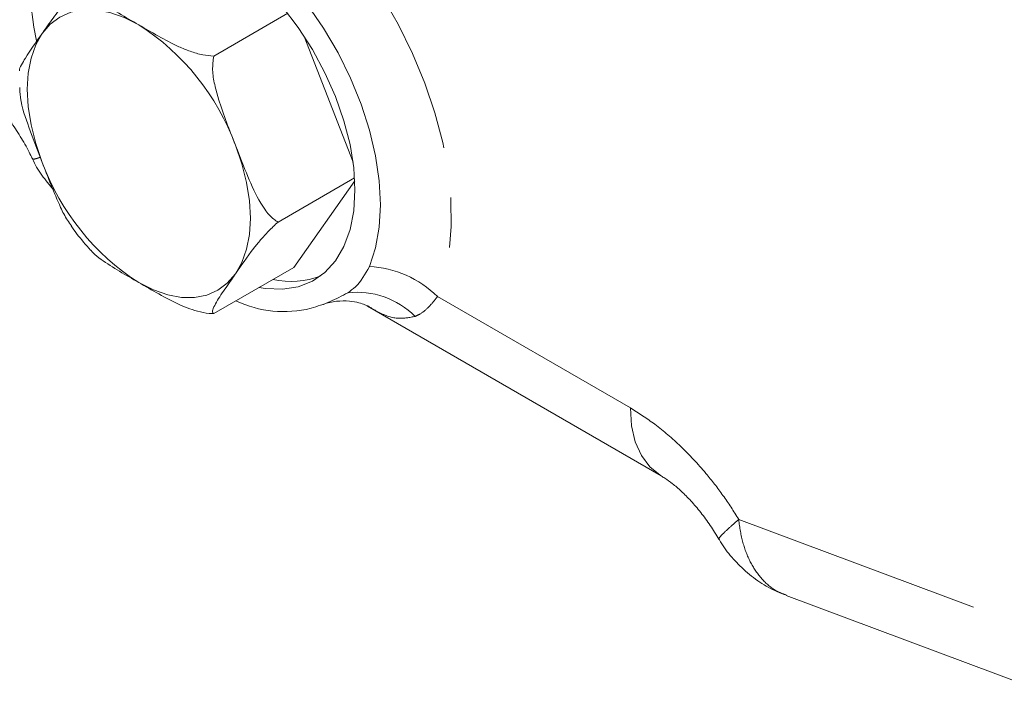
# Model space of a CAD drawing. Units: millimetres. Extents: x 11 to 1180, y 5 to 832.
# Drawn here: x 955 to 980, y 527 to 544 of the extents above; entities that cross this region are included whole.
import ezdxf

# ---------------------------------------------------------------- set-up
doc = ezdxf.new("R2010")
doc.units = ezdxf.units.MM
doc.linetypes.add('PHANTOM', pattern=[12.7, 6.35, -1.27, 1.27, -1.27, 1.27, -1.27])

msp = doc.modelspace()

# ---------------------------------------------------------------- linework, layer by layer
at = {"color": 7, "linetype": 'Continuous', "lineweight": 15}
for p, q in [((961.514811, 544.335266), (959.638627, 543.252168)), ((963.172188, 540.558039), (961.933283, 543.751189)), ((963.210978, 540.162866), (961.27162, 539.043298)), ((961.671559, 537.893428), (963.214978, 540.089437)), ((961.671559, 537.893428), (959.638627, 536.719842)), ((963.538704, 536.906882), (970.979205, 532.611573)), ((974.155252, 529.573033), (980.72006, 527.119949))]:
    msp.add_line(p, q, dxfattribs=at)
at = {"color": 8, "linetype": 'PHANTOM', "lineweight": 0}
for p, q in [((965.309013, 537.153384), (970.202402, 534.328491)), ((972.952278, 531.504194), (981.105881, 528.457422))]:
    msp.add_line(p, q, dxfattribs=at)
at = {"color": 8, "linetype": 'PHANTOM', "lineweight": 0, "flags": 128}
for points in [[(955.142368, 543.637443), (955.077949, 543.981973), (954.986266, 544.702942), (954.958322, 545.394682), (954.994451, 546.048916), (955.09422, 546.657815), (955.256436, 547.214092), (955.479158, 547.711091), (955.759719, 548.142863), (956.094764, 548.504243), (956.480281, 548.790904), (956.911659, 548.999418), (957.383735, 549.127289), (957.890859, 549.172986), (958.426963, 549.135963), (958.985632, 549.016663), (959.56018, 548.816514), (960.143731, 548.53791), (960.729303, 548.184186), (961.309888, 547.759574), (961.878539, 547.269156), (962.428449, 546.7188), (962.95304, 546.115093), (963.446033, 545.465258), (963.901528, 544.777073), (964.314076, 544.058772), (964.678738, 543.318952), (964.991152, 542.566465), (965.247578, 541.810317), (965.444948, 541.059555), (965.5809, 540.323164), (965.653808, 539.609957), (965.662798, 538.928468), (965.607764, 538.286853), (965.489363, 537.692788), (965.309013, 537.153384), (965.309013, 537.153384)], [(957.740469, 544.041799), (957.371285, 544.226981), (957.008418, 544.353111), (956.658077, 544.418029), (956.326255, 544.420624), (956.018631, 544.360852), (955.740469, 544.239737), (955.496527, 544.05935), (955.290979, 543.822777)], [(955.290979, 543.822777), (955.127343, 543.534067), (955.008418, 543.19816), (954.936239, 542.820803), (954.912042, 542.408452), (954.936239, 541.968163), (955.008418, 541.50747), (955.127343, 541.034254), (955.290979, 540.556614)], [(960.189959, 537.728493), (960.353595, 538.017203), (960.47252, 538.353111), (960.544698, 538.730468), (960.568896, 539.142819), (960.544698, 539.583108), (960.47252, 540.043801), (960.353595, 540.517016), (960.189959, 540.994657)], [(957.740469, 537.509472), (958.109653, 537.324289), (958.47252, 537.19816), (958.822861, 537.133242), (959.154682, 537.130647), (959.462306, 537.190418), (959.740469, 537.311534), (959.984411, 537.491921), (960.189959, 537.728493)], [(970.202402, 534.328491), (970.233972, 533.875628), (970.327928, 533.469997), (970.482033, 533.121257), (970.692619, 532.837711), (970.95467, 532.626112), (970.985525, 532.607949)]]:
    msp.add_lwpolyline(points, dxfattribs=at)
at = {"color": 7, "linetype": 'Continuous', "lineweight": 15, "flags": 128}
for points in [[(963.220546, 539.857176), (963.189, 540.419559), (963.094926, 541.008327), (962.940001, 541.612975), (962.726991, 542.222713), (962.459697, 542.826661), (962.142889, 543.414039), (961.78222, 543.974367), (961.384125, 544.497646), (960.955711, 544.974538), (960.50462, 545.396533), (960.038904, 545.756099), (959.566873, 546.046821), (959.096949, 546.263511), (958.63752, 546.402302), (958.196783, 546.460717), (957.782604, 546.437713), (957.402373, 546.333702), (957.062876, 546.150539), (956.770171, 545.891493), (956.529482, 545.561186), (956.345103, 545.165514), (956.325818, 545.110706)], [(962.020378, 544.552123), (962.425811, 543.959108), (962.790286, 543.335294), (963.108354, 542.690003), (963.375262, 542.03288), (963.587022, 541.373743), (963.740469, 540.722444), (963.83331, 540.088716), (963.864157, 539.48203), (963.83255, 538.911451), (963.73896, 538.385508), (963.584786, 537.912059), (963.584786, 537.912059)], [(960.786908, 537.38273), (960.955711, 537.354738), (961.384125, 537.336992), (961.78222, 537.400642), (962.142889, 537.54455), (962.459697, 537.76615), (962.726991, 538.061486), (962.940001, 538.425288), (963.094926, 538.851064), (963.189, 539.331216), (963.220546, 539.857176)]]:
    msp.add_lwpolyline(points, dxfattribs=at)
at = {"color": 8, "linetype": 'PHANTOM', "lineweight": 0}
for centre, radius, start, end in [((954.429494, 538.872123), 6.139064, 20.2271138, 57.3620294), ((961.051444, 542.679148), 6.139064, 200.2271138, 237.3620294), ((963.47198, 535.317039), 2.597471, 44.9892652, 87.5108972), ((963.269518, 535.177702), 2.086036, 44.9591909, 96.4115685)]:
    msp.add_arc(centre, radius, start, end, dxfattribs=at)
at = {"color": 7, "linetype": 'Continuous', "lineweight": 15}
for centre, radius, start, end in [((961.594678, 539.61386), 2.077295, 257.3697857, 291.4798436), ((961.418964, 539.616036), 2.843879, 244.677392, 283.9850716)]:
    msp.add_arc(centre, radius, start, end, dxfattribs=at)
for points, knots in [([(955.290979, 543.822777), (955.325362, 543.871687), (955.451328, 544.050872), (955.670202, 544.361895), (955.946832, 544.714647), (956.207769, 544.990124), (956.33581, 545.104641), (956.372641, 545.137582)], [0, 0, 0, 0, 0.12241845, 0.448490869, 0.77803138, 0.936151128, 1, 1, 1, 1]), ([(956.372641, 545.137582), (956.373187, 545.12987), (956.377899, 545.063346), (956.468831, 544.883243), (956.771949, 544.619364), (957.234644, 544.332448), (957.571568, 544.13885), (957.740469, 544.041799)], [0, 0, 0, 0, 0.0168314281, 0.145191347, 0.4013541719, 0.6998984398, 1, 1, 1, 1]), ([(957.740469, 544.041799), (957.904628, 543.946659), (958.233198, 543.756235), (958.658871, 543.525883), (959.040232, 543.367586), (959.333784, 543.280996), (959.544612, 543.253418), (959.637662, 543.252181), (959.638627, 543.252168)], [0, 0, 0, 0, 0.292891246, 0.586230458, 0.732891711, 0.88284406, 0.998785392, 1, 1, 1, 1]), ([(954.717968, 542.876643), (954.71618, 542.880722), (954.703399, 542.909874), (954.765175, 543.028486), (954.932366, 543.323619), (955.135365, 543.606177), (955.290979, 543.822777)], [0, 0, 0, 0, 0.02922535, 0.20887215, 0.393543405, 1, 1, 1, 1]), ([(959.638627, 543.252168), (959.624138, 543.134778), (959.594417, 542.893974), (959.660282, 542.522249), (959.835128, 541.877453), (960.035986, 541.37773), (960.189959, 540.994657)], [0, 0, 0, 0, 0.149676687, 0.307033353, 0.468791051, 1, 1, 1, 1]), ([(953.178615, 542.887634), (953.20885, 542.869584), (953.29311, 542.81928), (953.468297, 542.695532), (953.70267, 542.499456), (953.959121, 542.248471), (954.225139, 541.946281), (954.489371, 541.599164), (954.739093, 541.216775), (954.920459, 540.896839), (955.011229, 540.708385), (955.035825, 540.65732)], [0, 0, 0, 0, 0.0661394138, 0.184323471, 0.3046330734, 0.4283275542, 0.555382908, 0.6853105656, 0.8173292293, 0.9505026275, 1, 1, 1, 1]), ([(955.290979, 540.556614), (955.256478, 540.645215), (955.130082, 540.969811), (954.92133, 541.532456), (954.731397, 542.084022), (954.724976, 542.401842), (954.723847, 542.457698)], [0, 0, 0, 0, 0.144310965, 0.528696044, 0.917169427, 1, 1, 1, 1]), ([(960.189959, 540.994657), (960.224342, 540.90608), (960.350308, 540.581573), (960.569181, 540.018921), (960.845812, 539.458325), (961.106748, 539.143176), (961.234789, 539.06561), (961.27162, 539.043298)], [0, 0, 0, 0, 0.12241845, 0.448490869, 0.77803138, 0.936151128, 1, 1, 1, 1]), ([(955.037502, 540.659048), (955.039252, 540.654644), (955.10011, 540.501475), (955.273082, 540.227403), (955.474434, 539.985201), (955.573533, 539.865997)], [0, 0, 0, 0, 0.0148096253, 0.5151203109, 1, 1, 1, 1]), ([(956.029718, 538.948821), (955.995738, 538.994612), (955.890735, 539.136112), (955.631523, 539.669762), (955.438752, 540.171781), (955.290979, 540.556614)], [0, 0, 0, 0, 0.100463062, 0.310440015, 1, 1, 1, 1]), ([(956.028118, 538.947696), (956.072994, 538.882012), (956.22416, 538.660752), (956.397405, 538.464626), (956.51922, 538.326723)], [0, 0, 0, 0, 0.296863066, 1, 1, 1, 1]), ([(961.27162, 539.043298), (961.188011, 538.96581), (961.016503, 538.806858), (960.822597, 538.585096), (960.524665, 538.213229), (960.335198, 537.938836), (960.189959, 537.728493)], [0, 0, 0, 0, 0.149676687, 0.307033353, 0.468791051, 1, 1, 1, 1]), ([(957.740469, 537.509472), (957.575085, 537.60407), (957.244065, 537.793411), (956.852298, 538.041266), (956.609115, 538.222539), (956.542061, 538.307073), (956.523593, 538.330355)], [0, 0, 0, 0, 0.3713889222, 0.7433458699, 0.9293137509, 1, 1, 1, 1]), ([(960.189959, 537.728493), (960.155602, 537.679599), (960.029736, 537.500472), (959.811796, 537.189987), (959.631777, 536.893009), (959.597417, 536.748331), (959.629421, 536.726206), (959.638627, 536.719842)], [0, 0, 0, 0, 0.12241845, 0.448490869, 0.77803138, 0.936151128, 1, 1, 1, 1]), ([(963.584786, 537.912059), (963.47993, 537.722675), (963.331461, 537.454521), (963.103527, 537.296971), (963.036572, 537.250691)], [0, 0, 0, 0, 0.706253974, 1, 1, 1, 1]), ([(959.638627, 536.719842), (959.625268, 536.720157), (959.510032, 536.722877), (959.198051, 536.775371), (958.740949, 536.950358), (958.243943, 537.217466), (957.908584, 537.411968), (957.740469, 537.509472)], [0, 0, 0, 0, 0.0168314281, 0.145191347, 0.401354172, 0.6998984398, 1, 1, 1, 1]), ([(963.036572, 537.250691), (962.889659, 537.170752), (962.594765, 537.010293), (962.269476, 536.907857), (962.106242, 536.856453)], [0, 0, 0, 0, 0.498188, 1, 1, 1, 1]), ([(962.407706, 536.948472), (962.411969, 536.950485), (962.513427, 536.998405), (962.757745, 537.04202), (963.075263, 537.049227), (963.32591, 536.999584), (963.47523, 536.946506), (963.541032, 536.912736), (963.54357, 536.911295), (963.54401, 536.911045)], [0, 0, 0, 0, 0.009452538, 0.224999361, 0.440944892, 0.633436536, 0.803954397, 0.965982886, 1, 1, 1, 1]), ([(970.982468, 532.604684), (971.013418, 532.586915), (971.091649, 532.541999), (971.268955, 532.414208), (971.492676, 532.223883), (971.737084, 531.978922), (971.98711, 531.684058), (972.229977, 531.356128), (972.375662, 531.118162), (972.447891, 531.000182)], [0, 0, 0, 0, 0.094947625, 0.239997553, 0.389292749, 0.541490819, 0.694501339, 0.848537123, 1, 1, 1, 1]), ([(972.451042, 531.004032), (972.453905, 530.998308), (972.528779, 530.848622), (972.732269, 530.585888), (973.069783, 530.217636), (973.470994, 529.910461), (973.841894, 529.693286), (974.078147, 529.609513), (974.158697, 529.580951)], [0, 0, 0, 0, 0.008470078, 0.221512765, 0.435115294, 0.668728802, 0.887054473, 1, 1, 1, 1])]:
    msp.add_open_spline(points, degree=3, knots=knots, dxfattribs=at)
at = {"color": 8, "linetype": 'PHANTOM', "lineweight": 0}
for points, knots in [([(955.240918, 540.685729), (955.21337, 540.675426), (955.109532, 540.63659), (955.043977, 540.630172), (955.049119, 540.657607), (955.050381, 540.664341)], [0, 0, 0, 0, 0.214119564, 0.80708714, 1, 1, 1, 1]), ([(965.309013, 537.153384), (965.306187, 537.149503), (965.230782, 537.045941), (965.083943, 536.87119), (964.902615, 536.720654), (964.786948, 536.669853), (964.745619, 536.651702)], [0, 0, 0, 0, 0.0147911433, 0.3946864362, 0.7837118407, 1, 1, 1, 1]), ([(964.745619, 536.651702), (964.606385, 536.623909), (964.303985, 536.563548), (963.916916, 536.69016), (963.636244, 536.861144), (963.544526, 536.917018)], [0, 0, 0, 0, 0.364870122, 0.792451848, 1, 1, 1, 1]), ([(970.202402, 534.328491), (970.410336, 534.19772), (970.843401, 533.925365), (971.492285, 533.363685), (972.069451, 532.744867), (972.560859, 532.115618), (972.821113, 531.709084), (972.952278, 531.504194)], [0, 0, 0, 0, 0.206569344, 0.430222157, 0.660354339, 0.828821666, 1, 1, 1, 1]), ([(972.952278, 531.504194), (972.951334, 531.503383), (972.848546, 531.415092), (972.667486, 531.255475), (972.503796, 531.094434), (972.434051, 531.011854), (972.457375, 531.009954), (972.462559, 531.009532)], [0, 0, 0, 0, 0.002764649, 0.301105685, 0.610193698, 0.913352532, 1, 1, 1, 1]), ([(972.952278, 531.504194), (972.952443, 531.50237), (972.971002, 531.296517), (973.039632, 530.911554), (973.230619, 530.411153), (973.507194, 530.003057), (973.820136, 529.716538), (974.062174, 529.622753), (974.160027, 529.584837)], [0, 0, 0, 0, 0.0019168978, 0.2162960318, 0.4232715873, 0.6336787448, 0.8519014965, 1, 1, 1, 1])]:
    msp.add_open_spline(points, degree=3, knots=knots, dxfattribs=at)

doc.saveas('drawing.dxf')
